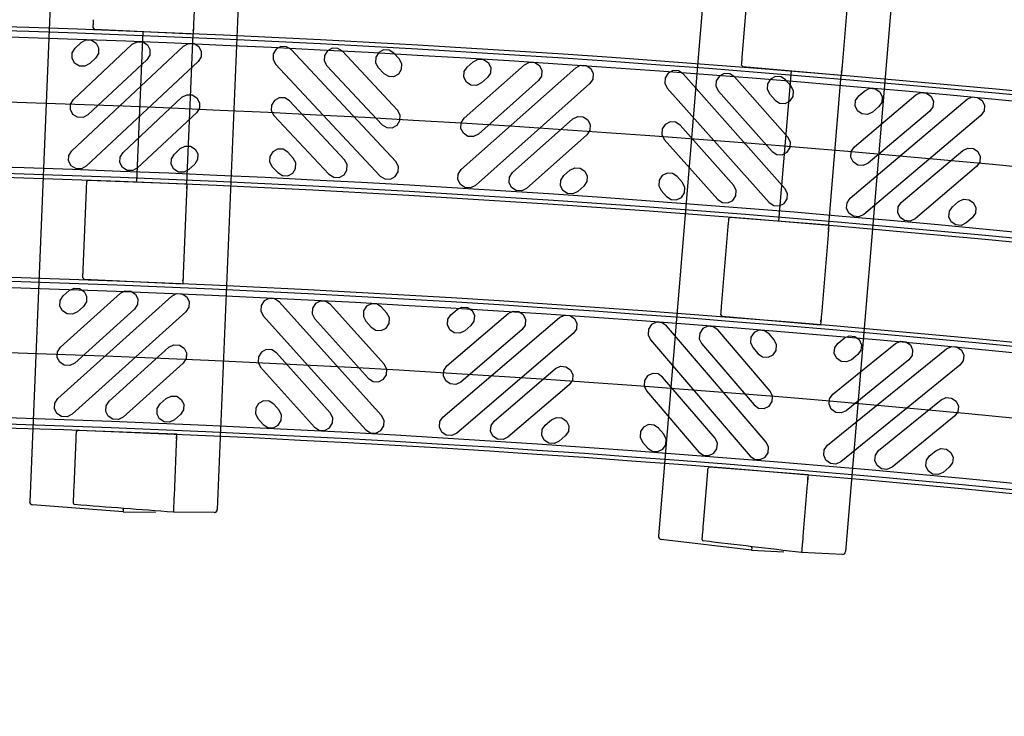
# Model space of a CAD drawing. Units: inches. Extents: x 0 to 50, y -5 to 32.5.
# Drawn here: x 9 to 12, y 9.6 to 11.8 of the extents above; entities that cross this region are included whole.
import ezdxf

# ---------------------------------------------------------------- set-up
doc = ezdxf.new("R2010")
doc.units = ezdxf.units.IN
doc.header["$MEASUREMENT"] = 0
doc.layers.get('Defpoints').update_dxf_attribs({"color": 252})
doc.layers.get('Defpoints').transparency = 0.5
doc.layers.add('Detail', color=7, linetype='Continuous')
doc.layers.add('Pattern', color=9, linetype='Continuous')

msp = doc.modelspace()

# ---------------------------------------------------------------- linework, layer by layer
at = {"color": 18, "true_color": 0x000000}
for p, q in [((9.4794, 22.1939), (8.9833, 10.2438)), ((10.0695, 22.1694), (9.5733, 10.2193)), ((11.9522, 22.0549), (10.9608, 10.1357)), ((12.5408, 22.006), (11.5493, 10.0868)), ((9.5093, 11.9996), (9.4988, 11.7466)), ((11.2244, 11.642), (11.2454, 11.8942)), ((11.5592, 11.8681), (11.5383, 11.6158)), ((9.1831, 11.7349), (9.1834, 11.7409)), ((9.1868, 11.73), (9.1831, 11.7349)), ((9.1868, 11.73), (9.1869, 11.73)), ((9.1869, 11.73), (9.4976, 11.7158)), ((9.3206, 11.2496), (9.3402, 11.723)), ((9.478, 11.2437), (9.4976, 11.7158)), ((9.4979, 11.7247), (9.4976, 11.7158)), ((9.4979, 11.7247), (9.4982, 11.7315)), ((11.2223, 11.6172), (11.2228, 11.6232)), ((11.2258, 11.6122), (11.2223, 11.6172)), ((11.2258, 11.6122), (11.2259, 11.6122)), ((11.2259, 11.6122), (11.5357, 11.585)), ((11.3395, 11.1266), (11.3788, 11.5988)), ((11.4965, 11.1142), (11.5357, 11.585)), ((11.5364, 11.594), (11.5357, 11.585)), ((11.5364, 11.594), (11.537, 11.6007)), ((9.1628, 11.2448), (9.163, 11.2507)), ((9.163, 11.2507), (9.1671, 11.2552)), ((9.1671, 11.2552), (9.478, 11.2437)), ((9.1671, 11.2552), (9.1671, 11.2552)), ((9.1671, 11.2552), (9.478, 11.2437)), ((9.478, 11.2437), (9.4776, 11.2347)), ((9.1515, 10.973), (9.162, 11.2258)), ((9.4767, 11.2128), (9.4662, 10.9599)), ((9.4773, 11.228), (9.4776, 11.2347)), ((11.1817, 11.1283), (11.1822, 11.1343)), ((11.1822, 11.1343), (11.1865, 11.1386)), ((11.1865, 11.1386), (11.4965, 11.1142)), ((11.1865, 11.1386), (11.1865, 11.1386)), ((11.1865, 11.1386), (11.4965, 11.1142)), ((11.1591, 10.8573), (11.1801, 11.1095)), ((11.4952, 11.0985), (11.4958, 11.1053)), ((11.4965, 11.1142), (11.4958, 11.1053)), ((11.494, 11.0834), (11.473, 10.8311)), ((9.1505, 10.9482), (9.1507, 10.9541)), ((9.1542, 10.9433), (9.1505, 10.9482)), ((9.1542, 10.9433), (9.4649, 10.929)), ((9.1542, 10.9433), (9.1542, 10.9433)), ((9.4653, 10.938), (9.4649, 10.929)), ((9.4653, 10.938), (9.4655, 10.9448)), ((11.1571, 10.8325), (11.1576, 10.8385)), ((11.1606, 10.8275), (11.1571, 10.8325)), ((11.1606, 10.8275), (11.4704, 10.8004)), ((11.1606, 10.8275), (11.1606, 10.8275)), ((11.4712, 10.8093), (11.4704, 10.8004)), ((11.4712, 10.8093), (11.4717, 10.8161)), ((9.1304, 10.464), (9.1345, 10.4685)), ((9.1345, 10.4685), (9.4453, 10.457)), ((9.1345, 10.4685), (9.1345, 10.4685)), ((9.1231, 10.289), (9.1293, 10.4391)), ((9.1301, 10.458), (9.1304, 10.464)), ((9.4446, 10.4413), (9.4449, 10.448)), ((9.4453, 10.457), (9.4449, 10.448)), ((9.444, 10.4261), (9.4372, 10.2622)), ((11.1164, 10.3436), (11.1169, 10.3496)), ((11.1169, 10.3496), (11.1212, 10.3539)), ((11.1212, 10.3539), (11.4313, 10.3295)), ((11.1212, 10.3539), (11.1212, 10.3539)), ((11.1024, 10.175), (11.1148, 10.3248)), ((11.43, 10.3138), (11.4305, 10.3206)), ((11.4313, 10.3295), (11.4305, 10.3206)), ((11.4287, 10.2987), (11.4151, 10.1353)), ((9.2775, 10.2118), (8.9924, 10.2336)), ((9.2778, 10.2188), (9.2775, 10.2118)), ((9.2778, 10.2188), (9.2779, 10.2228)), ((9.2778, 10.2188), (9.2778, 10.2188)), ((9.2775, 10.2118), (9.3788, 10.2111)), ((9.5634, 10.2099), (9.4351, 10.2107)), ((11.2534, 10.0915), (10.9695, 10.1251)), ((11.254, 10.0985), (11.2534, 10.0915)), ((11.254, 10.0985), (11.2543, 10.1025)), ((11.254, 10.0985), (11.254, 10.0985)), ((11.2534, 10.0915), (11.3546, 10.0866)), ((11.5391, 10.0777), (11.4108, 10.0839))]:
    msp.add_line(p, q, dxfattribs=at)
for centre, radius, start, end in [((8.9931, 10.2434), 0.00984, 177.6226, 265.6226), ((9.1249, 10.2384), 0.00394, 177.6226, 265.6226), ((9.5635, 10.2197), 0.00984, 272.6226, 357.6226), ((9.5635, 10.2197), 0.00984, 269.6226, 272.6226), ((10.9706, 10.1349), 0.00984, 175.2452, 263.2452), ((11.1021, 10.1244), 0.00394, 175.2452, 263.2452), ((11.5395, 10.0876), 0.00984, 267.2452, 270.2452), ((11.5395, 10.0876), 0.00984, 270.2452, 355.2452)]:
    msp.add_arc(centre, radius, start, end, dxfattribs=at)
for points, knots in [([(9.1834, 11.7409), (9.1834, 11.7413), (9.1834, 11.7421), (9.1835, 11.7443), (9.1836, 11.7457), (9.1838, 11.7505), (9.1839, 11.7548), (9.1842, 11.7598)], [0, 0, 0, 0, 0.25, 0.25, 0.5, 0.5, 1, 1, 1, 1]), ([(9.4988, 11.7466), (9.4987, 11.7438), (9.4986, 11.7411), (9.4984, 11.7363), (9.4983, 11.7341), (9.4981, 11.7284), (9.498, 11.7258), (9.4979, 11.7247)], [0, 0, 0, 0, 0.25, 0.25, 0.5, 0.5, 1, 1, 1, 1]), ([(11.2228, 11.6232), (11.2229, 11.6236), (11.2229, 11.6244), (11.2231, 11.6266), (11.2232, 11.628), (11.2236, 11.6328), (11.224, 11.6371), (11.2244, 11.642)], [0, 0, 0, 0, 0.25, 0.25, 0.5, 0.5, 1, 1, 1, 1]), ([(11.5383, 11.6158), (11.538, 11.613), (11.5378, 11.6104), (11.5374, 11.6055), (11.5372, 11.6033), (11.5368, 11.5977), (11.5365, 11.5951), (11.5364, 11.594)], [0, 0, 0, 0, 0.25, 0.25, 0.5, 0.5, 1, 1, 1, 1]), ([(9.162, 11.2258), (9.1621, 11.2283), (9.1622, 11.2306), (9.1624, 11.2348), (9.1624, 11.2367), (9.1626, 11.2416), (9.1627, 11.2438), (9.1628, 11.2448)], [0, 0, 0, 0, 0.25, 0.25, 0.5, 0.5, 1, 1, 1, 1]), ([(9.4776, 11.2347), (9.4776, 11.2342), (9.4775, 11.2333), (9.4774, 11.2308), (9.4774, 11.2292), (9.4771, 11.2235), (9.4769, 11.2185), (9.4767, 11.2128)], [0, 0, 0, 0, 0.25, 0.25, 0.5, 0.5, 1, 1, 1, 1]), ([(11.1801, 11.1095), (11.1803, 11.1119), (11.1805, 11.1142), (11.1808, 11.1184), (11.181, 11.1203), (11.1814, 11.1251), (11.1816, 11.1274), (11.1817, 11.1283)], [0, 0, 0, 0, 0.25, 0.25, 0.5, 0.5, 1, 1, 1, 1]), ([(11.4958, 11.1053), (11.4957, 11.1047), (11.4957, 11.1038), (11.4955, 11.1013), (11.4953, 11.0997), (11.4949, 11.0941), (11.4944, 11.0891), (11.494, 11.0834)], [0, 0, 0, 0, 0.25, 0.25, 0.5, 0.5, 1, 1, 1, 1]), ([(9.1507, 10.9541), (9.1507, 10.9546), (9.1508, 10.9554), (9.1508, 10.9576), (9.1509, 10.9589), (9.1511, 10.9638), (9.1513, 10.9681), (9.1515, 10.973)], [0, 0, 0, 0, 0.25, 0.25, 0.5, 0.5, 1, 1, 1, 1]), ([(9.4662, 10.9599), (9.4661, 10.9571), (9.4659, 10.9544), (9.4657, 10.9496), (9.4657, 10.9474), (9.4654, 10.9417), (9.4653, 10.9391), (9.4653, 10.938)], [0, 0, 0, 0, 0.25, 0.25, 0.5, 0.5, 1, 1, 1, 1]), ([(11.1576, 10.8385), (11.1576, 10.8389), (11.1577, 10.8397), (11.1578, 10.8419), (11.158, 10.8433), (11.1584, 10.8481), (11.1587, 10.8524), (11.1591, 10.8573)], [0, 0, 0, 0, 0.25, 0.25, 0.5, 0.5, 1, 1, 1, 1]), ([(11.473, 10.8311), (11.4728, 10.8283), (11.4725, 10.8257), (11.4721, 10.8208), (11.472, 10.8186), (11.4715, 10.813), (11.4713, 10.8104), (11.4712, 10.8093)], [0, 0, 0, 0, 0.25, 0.25, 0.5, 0.5, 1, 1, 1, 1]), ([(9.1293, 10.4391), (9.1294, 10.4416), (9.1295, 10.4439), (9.1297, 10.448), (9.1298, 10.45), (9.13, 10.4548), (9.1301, 10.4571), (9.1301, 10.458)], [0, 0, 0, 0, 0.25, 0.25, 0.5, 0.5, 1, 1, 1, 1]), ([(9.4449, 10.448), (9.4449, 10.4475), (9.4449, 10.4466), (9.4448, 10.4441), (9.4447, 10.4424), (9.4445, 10.4368), (9.4443, 10.4318), (9.444, 10.4261)], [0, 0, 0, 0, 0.25, 0.25, 0.5, 0.5, 1, 1, 1, 1]), ([(11.1148, 10.3248), (11.115, 10.3272), (11.1152, 10.3295), (11.1156, 10.3337), (11.1157, 10.3356), (11.1161, 10.3405), (11.1163, 10.3427), (11.1164, 10.3436)], [0, 0, 0, 0, 0.25, 0.25, 0.5, 0.5, 1, 1, 1, 1]), ([(11.4305, 10.3206), (11.4305, 10.32), (11.4304, 10.3191), (11.4302, 10.3166), (11.4301, 10.315), (11.4296, 10.3094), (11.4292, 10.3044), (11.4287, 10.2987)], [0, 0, 0, 0, 0.25, 0.25, 0.5, 0.5, 1, 1, 1, 1]), ([(9.121, 10.2386), (9.121, 10.2386), (9.1211, 10.2399), (9.1213, 10.2448), (9.1214, 10.2485), (9.122, 10.2623), (9.1225, 10.2753), (9.1231, 10.289)], [0, 0, 0, 0, 0.25, 0.25, 0.5, 0.5, 1, 1, 1, 1]), ([(9.4372, 10.2622), (9.4369, 10.2551), (9.4366, 10.2484), (9.4361, 10.2358), (9.4359, 10.2301), (9.4353, 10.2161), (9.4351, 10.2107), (9.4351, 10.2107)], [0, 0, 0, 0, 0.25, 0.25, 0.5, 0.5, 1, 1, 1, 1]), ([(9.4351, 10.2107), (9.3832, 10.2147), (9.3313, 10.2187), (9.2794, 10.2227), (9.2278, 10.2266), (9.1762, 10.2306), (9.1246, 10.2345)], [0, 0, 0, 0, 0.003967579, 0.003967579, 0.003967579, 0.007912199, 0.007912199, 0.007912199, 0.007912199]), ([(11.0982, 10.1248), (11.0982, 10.1248), (11.0983, 10.126), (11.0987, 10.131), (11.099, 10.1346), (11.1002, 10.1484), (11.1012, 10.1613), (11.1024, 10.175)], [0, 0, 0, 0, 0.25, 0.25, 0.5, 0.5, 1, 1, 1, 1]), ([(11.4151, 10.1353), (11.4145, 10.1282), (11.414, 10.1214), (11.4129, 10.1089), (11.4124, 10.1033), (11.4113, 10.0892), (11.4108, 10.0839), (11.4108, 10.0839)], [0, 0, 0, 0, 0.25, 0.25, 0.5, 0.5, 1, 1, 1, 1]), ([(11.4108, 10.0839), (11.3592, 10.09), (11.3075, 10.0962), (11.2558, 10.1023), (11.2044, 10.1084), (11.153, 10.1145), (11.1016, 10.1205)], [0, 0, 0, 0, 0.003967579, 0.003967579, 0.003967579, 0.007912199, 0.007912199, 0.007912199, 0.007912199])]:
    msp.add_open_spline(points, degree=3, knots=knots, dxfattribs=at)
at = {"layer": 'Defpoints', "color": 18, "true_color": 0x000000}
for points in [[(5.308, 12.313), (7.2972, 12.313, -0.049767), (17.1339, 11.3454, -0.049767)], [(5.308, 11.5256), (7.2977, 11.5256, -0.04977), (16.9794, 10.5733, -0.04977)], [(5.308, 10.7382), (7.2983, 10.7382, -0.049773), (16.8249, 9.8012)]]:
    msp.add_lwpolyline(points, format="xyb", dxfattribs=at)
at = {"layer": 'Detail', "color": 18, "true_color": 0x000000}
for points in [[(5.308, 12.5499), (7.297, 12.5499, -0.049766), (17.1804, 11.5777, -0.049766)], [(5.308, 12.5373), (7.297, 12.5373, -0.049766), (17.178, 11.5654, -0.049766)], [(5.308, 12.0886), (7.2973, 12.0886, -0.049768), (17.0899, 11.1254, -0.049768)], [(5.308, 12.0761), (7.2973, 12.0761, -0.049768), (17.0875, 11.113, -0.049768)], [(5.308, 11.7625), (7.2975, 11.7625, -0.049769), (17.0259, 10.8056, -0.049769)], [(5.308, 11.7499), (7.2976, 11.7499, -0.049769), (17.0235, 10.7933, -0.049769)], [(5.308, 11.3012), (7.2979, 11.3012, -0.049771), (16.9354, 10.3533, -0.049771)], [(5.308, 11.2887), (7.2979, 11.2887, -0.049771), (16.9329, 10.3409, -0.049771)], [(5.3012, 10.9158), (5.3012, 10.9693), (5.3128, 10.9751), (7.301, 10.9751, -0.049757), (16.8714, 10.0335, -0.049757)], [(5.308, 10.9625), (7.301, 10.9625, -0.049757), (16.869, 10.0212, -0.049757)], [(5.3012, 10.5606), (5.3012, 10.507), (5.3128, 10.5013), (7.3013, 10.5013, -0.049759), (16.7784, 9.5689, -0.049759)], [(5.308, 10.5138), (7.3013, 10.5138, -0.049759), (16.7809, 9.5812, -0.049759)]]:
    msp.add_lwpolyline(points, format="xyb", dxfattribs=at)
at = {"layer": 'Pattern', "color": 18, "true_color": 0x000000}
for points in [[(5.3276, 12.5177), (7.297, 12.5177, -0.049766), (17.1741, 11.5461, -0.049766)], [(5.3276, 12.1083), (7.2973, 12.1083, -0.049768), (17.0938, 11.1447, -0.049768)], [(5.3276, 11.7303), (7.2976, 11.7303, -0.049769), (17.0196, 10.774, -0.049769)], [(5.3276, 11.3209), (7.2979, 11.3209, -0.049771), (16.9393, 10.3726, -0.049771)], [(5.3276, 10.9429), (7.301, 10.9429, -0.049757), (16.8651, 10.0019, -0.049757)], [(5.3276, 10.5335), (7.3013, 10.5335, -0.049759), (16.7848, 9.6005, -0.049759)]]:
    msp.add_lwpolyline(points, format="xyb", dxfattribs=at)
for points in [[(9.4675, 11.677), (9.4828, 11.6851), (9.5001, 11.6846), (9.5148, 11.6754), (9.523, 11.6601), (9.5224, 11.6428), (9.5132, 11.6281), (9.1613, 11.2989), (9.1461, 11.2907), (9.1287, 11.2913), (9.114, 11.3005), (9.1059, 11.3157), (9.1065, 11.3331), (9.1156, 11.3478), (9.4675, 11.677)], [(9.3061, 11.6824), (9.3214, 11.6905), (9.3387, 11.6899), (9.3534, 11.6808), (9.3616, 11.6655), (9.361, 11.6482), (9.3519, 11.6335), (9.1667, 11.4603), (9.1514, 11.4521), (9.1341, 11.4527), (9.1194, 11.4618), (9.1113, 11.4771), (9.1118, 11.4944), (9.121, 11.5091), (9.3061, 11.6824)], [(9.1448, 11.6877), (9.16, 11.6959), (9.1774, 11.6953), (9.1921, 11.6862), (9.2002, 11.6709), (9.1996, 11.6536), (9.1905, 11.6389), (9.1721, 11.6216), (9.1568, 11.6135), (9.1395, 11.6141), (9.1248, 11.6232), (9.1166, 11.6385), (9.1172, 11.6558), (9.1264, 11.6705), (9.1448, 11.6877)], [(9.8056, 11.6657), (9.7909, 11.6749), (9.7736, 11.6755), (9.7583, 11.6673), (9.7491, 11.6526), (9.7486, 11.6353), (9.7567, 11.62), (10.0859, 11.2681), (10.1006, 11.2589), (10.118, 11.2584), (10.1332, 11.2665), (10.1424, 11.2812), (10.143, 11.2985), (10.1348, 11.3138), (9.8056, 11.6657)], [(9.967, 11.6603), (9.9523, 11.6695), (9.935, 11.6701), (9.9197, 11.6619), (9.9105, 11.6472), (9.9099, 11.6299), (9.9181, 11.6146), (10.0913, 11.4295), (10.106, 11.4203), (10.1233, 11.4197), (10.1386, 11.4279), (10.1478, 11.4426), (10.1483, 11.4599), (10.1402, 11.4752), (9.967, 11.6603)], [(10.1283, 11.655), (10.1136, 11.6641), (10.0963, 11.6647), (10.081, 11.6565), (10.0719, 11.6418), (10.0713, 11.6245), (10.0795, 11.6092), (10.0967, 11.5908), (10.1114, 11.5817), (10.1287, 11.5811), (10.144, 11.5893), (10.1531, 11.604), (10.1537, 11.6213), (10.1456, 11.6366), (10.1283, 11.655)], [(10.7005, 11.6088), (10.716, 11.6165), (10.7333, 11.6155), (10.7478, 11.606), (10.7555, 11.5905), (10.7545, 11.5732), (10.745, 11.5587), (10.3849, 11.2385), (10.3695, 11.2307), (10.3522, 11.2317), (10.3377, 11.2412), (10.3299, 11.2567), (10.3309, 11.274), (10.3405, 11.2885), (10.7005, 11.6088)], [(10.5393, 11.6182), (10.5548, 11.6259), (10.5721, 11.6249), (10.5866, 11.6154), (10.5943, 11.5999), (10.5933, 11.5826), (10.5838, 11.5682), (10.3944, 11.3997), (10.3789, 11.3919), (10.3616, 11.3929), (10.3471, 11.4024), (10.3394, 11.4179), (10.3404, 11.4352), (10.3499, 11.4497), (10.5393, 11.6182)], [(10.3781, 11.6276), (10.3936, 11.6354), (10.4109, 11.6344), (10.4254, 11.6248), (10.4332, 11.6094), (10.4321, 11.5921), (10.4226, 11.5776), (10.4038, 11.5608), (10.3883, 11.5531), (10.371, 11.5541), (10.3566, 11.5636), (10.3488, 11.5791), (10.3498, 11.5964), (10.3593, 11.6109), (10.3781, 11.6276)], [(11.0382, 11.589), (11.0237, 11.5985), (11.0065, 11.5995), (10.991, 11.5918), (10.9814, 11.5773), (10.9804, 11.56), (10.9882, 11.5445), (11.3085, 11.1845), (11.323, 11.1749), (11.3402, 11.1739), (11.3557, 11.1817), (11.3653, 11.1962), (11.3663, 11.2135), (11.3585, 11.229), (11.0382, 11.589)], [(11.1994, 11.5796), (11.1849, 11.5891), (11.1676, 11.5901), (11.1522, 11.5823), (11.1426, 11.5679), (11.1416, 11.5506), (11.1494, 11.5351), (11.3179, 11.3457), (11.3324, 11.3361), (11.3497, 11.3351), (11.3652, 11.3429), (11.3747, 11.3574), (11.3757, 11.3747), (11.3679, 11.3901), (11.1994, 11.5796)], [(11.3606, 11.5702), (11.3461, 11.5797), (11.3288, 11.5807), (11.3133, 11.5729), (11.3038, 11.5585), (11.3028, 11.5412), (11.3106, 11.5257), (11.3273, 11.5068), (11.3418, 11.4973), (11.3591, 11.4963), (11.3746, 11.5041), (11.3841, 11.5186), (11.3851, 11.5358), (11.3773, 11.5513), (11.3606, 11.5702)], [(9.4621, 11.5156), (9.4774, 11.5238), (9.4947, 11.5232), (9.5094, 11.514), (9.5176, 11.4987), (9.517, 11.4814), (9.5079, 11.4667), (9.3227, 11.2935), (9.3074, 11.2854), (9.2901, 11.2859), (9.2754, 11.2951), (9.2673, 11.3104), (9.2678, 11.3277), (9.277, 11.3424), (9.4621, 11.5156)], [(11.7705, 11.5231), (11.7862, 11.5304), (11.8035, 11.529), (11.8177, 11.5191), (11.8251, 11.5034), (11.8236, 11.4862), (11.8137, 11.472), (11.6201, 11.3082), (11.6045, 11.3009), (11.5872, 11.3023), (11.573, 11.3122), (11.5656, 11.3279), (11.567, 11.3451), (11.5769, 11.3594), (11.7705, 11.5231)], [(11.6096, 11.5365), (11.6253, 11.5439), (11.6426, 11.5425), (11.6568, 11.5326), (11.6642, 11.5169), (11.6627, 11.4996), (11.6528, 11.4854), (11.6336, 11.4692), (11.6179, 11.4618), (11.6007, 11.4632), (11.5864, 11.4731), (11.5791, 11.4888), (11.5805, 11.506), (11.5904, 11.5203), (11.6096, 11.5365)], [(9.8002, 11.5043), (9.7855, 11.5135), (9.7682, 11.5141), (9.7529, 11.5059), (9.7438, 11.4912), (9.7432, 11.4739), (9.7513, 11.4586), (9.9246, 11.2735), (9.9393, 11.2643), (9.9566, 11.2637), (9.9719, 11.2719), (9.981, 11.2866), (9.9816, 11.3039), (9.9734, 11.3192), (9.8002, 11.5043)], [(11.9314, 11.5096), (11.9471, 11.517), (11.9644, 11.5155), (11.9786, 11.5056), (11.986, 11.49), (11.9845, 11.4727), (11.9746, 11.4585), (11.6067, 11.1473), (11.591, 11.14), (11.5737, 11.1414), (11.5595, 11.1513), (11.5521, 11.167), (11.5536, 11.1842), (11.5634, 11.1985), (11.9314, 11.5096)], [(10.6911, 11.4476), (10.7066, 11.4553), (10.7239, 11.4543), (10.7383, 11.4448), (10.7461, 11.4293), (10.7451, 11.412), (10.7356, 11.3976), (10.5461, 11.229), (10.5307, 11.2213), (10.5134, 11.2223), (10.4989, 11.2318), (10.4911, 11.2473), (10.4921, 11.2646), (10.5017, 11.2791), (10.6911, 11.4476)], [(11.0288, 11.4278), (11.0143, 11.4373), (10.997, 11.4384), (10.9815, 11.4306), (10.972, 11.4161), (10.971, 11.3988), (10.9788, 11.3833), (11.1473, 11.1939), (11.1618, 11.1844), (11.1791, 11.1834), (11.1945, 11.1911), (11.2041, 11.2056), (11.2051, 11.2229), (11.1973, 11.2384), (11.0288, 11.4278)], [(9.4568, 11.3542), (9.472, 11.3624), (9.4894, 11.3618), (9.5041, 11.3527), (9.5122, 11.3374), (9.5116, 11.3201), (9.5025, 11.3054), (9.4841, 11.2881), (9.4688, 11.28), (9.4515, 11.2806), (9.4368, 11.2897), (9.4286, 11.305), (9.4292, 11.3223), (9.4384, 11.337), (9.4568, 11.3542)], [(9.7948, 11.343), (9.7801, 11.3521), (9.7628, 11.3527), (9.7475, 11.3445), (9.7384, 11.3298), (9.7378, 11.3125), (9.746, 11.2972), (9.7632, 11.2788), (9.7779, 11.2697), (9.7952, 11.2691), (9.8105, 11.2773), (9.8196, 11.292), (9.8202, 11.3093), (9.8121, 11.3246), (9.7948, 11.343)], [(11.918, 11.3487), (11.9336, 11.3561), (11.9509, 11.3546), (11.9651, 11.3447), (11.9725, 11.3291), (11.9711, 11.3118), (11.9612, 11.2976), (11.7676, 11.1339), (11.7519, 11.1265), (11.7346, 11.1279), (11.7204, 11.1378), (11.713, 11.1535), (11.7145, 11.1708), (11.7243, 11.185), (11.918, 11.3487)], [(10.6817, 11.2864), (10.6972, 11.2941), (10.7144, 11.2931), (10.7289, 11.2836), (10.7367, 11.2681), (10.7357, 11.2508), (10.7262, 11.2364), (10.7073, 11.2196), (10.6918, 11.2118), (10.6746, 11.2129), (10.6601, 11.2224), (10.6523, 11.2379), (10.6533, 11.2552), (10.6628, 11.2696), (10.6817, 11.2864)], [(11.0194, 11.2666), (11.0049, 11.2761), (10.9876, 11.2772), (10.9721, 11.2694), (10.9626, 11.2549), (10.9616, 11.2376), (10.9694, 11.2221), (10.9861, 11.2033), (11.0006, 11.1938), (11.0179, 11.1928), (11.0333, 11.2006), (11.0429, 11.215), (11.0439, 11.2323), (11.0361, 11.2478), (11.0194, 11.2666)], [(11.9045, 11.1878), (11.9202, 11.1952), (11.9374, 11.1937), (11.9517, 11.1838), (11.959, 11.1682), (11.9576, 11.1509), (11.9477, 11.1367), (11.9285, 11.1204), (11.9128, 11.113), (11.8955, 11.1145), (11.8813, 11.1244), (11.8739, 11.14), (11.8754, 11.1573), (11.8852, 11.1715), (11.9045, 11.1878)], [(9.2687, 10.8992), (9.2841, 10.9071), (9.3014, 10.9062), (9.3159, 10.8967), (9.3238, 10.8813), (9.3229, 10.864), (9.3134, 10.8495), (9.125, 10.6799), (9.1095, 10.672), (9.0922, 10.6729), (9.0777, 10.6824), (9.0698, 10.6978), (9.0708, 10.7151), (9.0802, 10.7296), (9.2687, 10.8992)], [(9.1074, 10.9077), (9.1229, 10.9156), (9.1402, 10.9147), (9.1547, 10.9052), (9.1625, 10.8898), (9.1616, 10.8725), (9.1522, 10.858), (9.1335, 10.8411), (9.118, 10.8332), (9.1007, 10.8342), (9.0862, 10.8436), (9.0783, 10.859), (9.0793, 10.8763), (9.0887, 10.8909), (9.1074, 10.9077)], [(9.4299, 10.8907), (9.4453, 10.8986), (9.4626, 10.8977), (9.4772, 10.8882), (9.485, 10.8728), (9.4841, 10.8555), (9.4747, 10.841), (9.1165, 10.5186), (9.101, 10.5108), (9.0837, 10.5117), (9.0692, 10.5211), (9.0613, 10.5365), (9.0623, 10.5538), (9.0717, 10.5684), (9.4299, 10.8907)], [(9.7677, 10.8729), (9.7532, 10.8823), (9.7359, 10.8833), (9.7204, 10.8754), (9.711, 10.8609), (9.7101, 10.8436), (9.718, 10.8281), (10.0403, 10.4699), (10.0548, 10.4605), (10.0721, 10.4596), (10.0876, 10.4674), (10.097, 10.482), (10.0979, 10.4993), (10.09, 10.5147), (9.7677, 10.8729)], [(9.9289, 10.8644), (9.9144, 10.8738), (9.8971, 10.8748), (9.8817, 10.8669), (9.8722, 10.8524), (9.8713, 10.8351), (9.8792, 10.8196), (10.0488, 10.6312), (10.0633, 10.6217), (10.0806, 10.6208), (10.0961, 10.6287), (10.1055, 10.6432), (10.1064, 10.6605), (10.0985, 10.6759), (9.9289, 10.8644)], [(10.0902, 10.8559), (10.0757, 10.8653), (10.0584, 10.8663), (10.0429, 10.8584), (10.0335, 10.8439), (10.0326, 10.8266), (10.0404, 10.8111), (10.0573, 10.7924), (10.0718, 10.783), (10.0891, 10.7821), (10.1046, 10.7899), (10.114, 10.8044), (10.1149, 10.8217), (10.107, 10.8372), (10.0902, 10.8559)], [(10.4882, 10.8358), (10.5038, 10.8433), (10.5211, 10.842), (10.5354, 10.8322), (10.5428, 10.8165), (10.5415, 10.7993), (10.5317, 10.785), (10.339, 10.6202), (10.3234, 10.6127), (10.3061, 10.6141), (10.2918, 10.6239), (10.2843, 10.6395), (10.2857, 10.6568), (10.2955, 10.671), (10.4882, 10.8358)], [(10.3272, 10.8484), (10.3428, 10.8559), (10.3601, 10.8545), (10.3744, 10.8447), (10.3819, 10.8291), (10.3805, 10.8118), (10.3707, 10.7975), (10.3516, 10.7812), (10.3359, 10.7737), (10.3187, 10.775), (10.3044, 10.7848), (10.2969, 10.8005), (10.2983, 10.8177), (10.3081, 10.832), (10.3272, 10.8484)], [(10.6492, 10.8233), (10.6648, 10.8307), (10.6821, 10.8294), (10.6963, 10.8196), (10.7038, 10.804), (10.7025, 10.7867), (10.6927, 10.7724), (10.3264, 10.4592), (10.3108, 10.4517), (10.2935, 10.4531), (10.2792, 10.4629), (10.2718, 10.4785), (10.2731, 10.4958), (10.2829, 10.5101), (10.6492, 10.8233)], [(10.9864, 10.7969), (10.9721, 10.8068), (10.9549, 10.8081), (10.9392, 10.8006), (10.9294, 10.7863), (10.9281, 10.7691), (10.9355, 10.7534), (11.2487, 10.3872), (11.263, 10.3774), (11.2803, 10.3761), (11.2959, 10.3835), (11.3057, 10.3978), (11.3071, 10.4151), (11.2996, 10.4307), (10.9864, 10.7969)], [(11.1474, 10.7844), (11.1331, 10.7942), (11.1158, 10.7955), (11.1002, 10.7881), (11.0904, 10.7738), (11.089, 10.7565), (11.0965, 10.7409), (11.2613, 10.5482), (11.2756, 10.5384), (11.2929, 10.537), (11.3085, 10.5445), (11.3183, 10.5588), (11.3196, 10.5761), (11.3122, 10.5917), (11.1474, 10.7844)], [(11.3084, 10.7718), (11.2941, 10.7816), (11.2768, 10.783), (11.2612, 10.7755), (11.2514, 10.7612), (11.25, 10.744), (11.2575, 10.7283), (11.2739, 10.7092), (11.2881, 10.6994), (11.3054, 10.698), (11.321, 10.7055), (11.3309, 10.7198), (11.3322, 10.737), (11.3247, 10.7527), (11.3084, 10.7718)], [(11.7057, 10.7417), (11.7215, 10.7488), (11.7388, 10.747), (11.7528, 10.7368), (11.7599, 10.721), (11.7581, 10.7038), (11.7479, 10.6898), (11.5511, 10.5299), (11.5353, 10.5228), (11.5181, 10.5246), (11.5041, 10.5348), (11.497, 10.5506), (11.4988, 10.5678), (11.5089, 10.5818), (11.7057, 10.7417)], [(11.5451, 10.7583), (11.5609, 10.7654), (11.5782, 10.7636), (11.5922, 10.7535), (11.5993, 10.7376), (11.5975, 10.7204), (11.5873, 10.7064), (11.5678, 10.6905), (11.5519, 10.6834), (11.5347, 10.6852), (11.5207, 10.6954), (11.5136, 10.7112), (11.5154, 10.7284), (11.5256, 10.7424), (11.5451, 10.7583)], [(9.4214, 10.7295), (9.4368, 10.7373), (9.4541, 10.7364), (9.4687, 10.727), (9.4765, 10.7115), (9.4756, 10.6942), (9.4662, 10.6797), (9.2777, 10.5101), (9.2623, 10.5023), (9.245, 10.5032), (9.2304, 10.5126), (9.2226, 10.528), (9.2235, 10.5453), (9.2329, 10.5599), (9.4214, 10.7295)], [(9.7592, 10.7117), (9.7447, 10.7211), (9.7274, 10.722), (9.7119, 10.7142), (9.7025, 10.6996), (9.7016, 10.6823), (9.7095, 10.6669), (9.8791, 10.4784), (9.8936, 10.469), (9.9109, 10.4681), (9.9263, 10.4759), (9.9358, 10.4905), (9.9367, 10.5078), (9.9288, 10.5232), (9.7592, 10.7117)], [(11.8663, 10.7251), (11.8821, 10.7322), (11.8994, 10.7304), (11.9134, 10.7202), (11.9205, 10.7044), (11.9187, 10.6872), (11.9085, 10.6731), (11.5345, 10.3693), (11.5187, 10.3622), (11.5015, 10.364), (11.4874, 10.3742), (11.4804, 10.39), (11.4821, 10.4072), (11.4923, 10.4212), (11.8663, 10.7251)], [(10.6366, 10.6623), (10.6522, 10.6698), (10.6695, 10.6684), (10.6838, 10.6586), (10.6912, 10.643), (10.6899, 10.6257), (10.6801, 10.6114), (10.4874, 10.4466), (10.4718, 10.4392), (10.4545, 10.4405), (10.4402, 10.4503), (10.4328, 10.466), (10.4341, 10.4832), (10.4439, 10.4975), (10.6366, 10.6623)], [(10.9738, 10.636), (10.9596, 10.6458), (10.9423, 10.6471), (10.9267, 10.6397), (10.9169, 10.6254), (10.9155, 10.6081), (10.923, 10.5925), (11.0878, 10.3998), (11.102, 10.39), (11.1193, 10.3886), (11.1349, 10.3961), (11.1447, 10.4104), (11.1461, 10.4277), (11.1386, 10.4433), (10.9738, 10.636)], [(9.4129, 10.5682), (9.4283, 10.5761), (9.4456, 10.5752), (9.4602, 10.5657), (9.468, 10.5503), (9.4671, 10.533), (9.4577, 10.5185), (9.4389, 10.5016), (9.4235, 10.4938), (9.4062, 10.4947), (9.3917, 10.5041), (9.3838, 10.5195), (9.3847, 10.5368), (9.3942, 10.5514), (9.4129, 10.5682)], [(9.7507, 10.5504), (9.7362, 10.5599), (9.7189, 10.5608), (9.7034, 10.5529), (9.694, 10.5384), (9.6931, 10.5211), (9.701, 10.5057), (9.7178, 10.4869), (9.7323, 10.4775), (9.7496, 10.4766), (9.7651, 10.4844), (9.7745, 10.499), (9.7754, 10.5163), (9.7676, 10.5317), (9.7507, 10.5504)], [(11.8497, 10.5645), (11.8655, 10.5716), (11.8827, 10.5698), (11.8968, 10.5596), (11.9038, 10.5438), (11.9021, 10.5266), (11.8919, 10.5125), (11.6951, 10.3527), (11.6793, 10.3456), (11.6621, 10.3474), (11.648, 10.3575), (11.641, 10.3733), (11.6428, 10.3906), (11.6529, 10.4046), (11.8497, 10.5645)], [(10.624, 10.5013), (10.6397, 10.5088), (10.6569, 10.5074), (10.6712, 10.4976), (10.6787, 10.482), (10.6773, 10.4647), (10.6675, 10.4505), (10.6484, 10.4341), (10.6328, 10.4266), (10.6155, 10.428), (10.6012, 10.4378), (10.5937, 10.4534), (10.5951, 10.4707), (10.6049, 10.4849), (10.624, 10.5013)], [(10.9613, 10.475), (10.947, 10.4848), (10.9297, 10.4861), (10.9141, 10.4787), (10.9043, 10.4644), (10.9029, 10.4471), (10.9104, 10.4315), (10.9268, 10.4123), (10.9411, 10.4025), (10.9583, 10.4012), (10.974, 10.4087), (10.9838, 10.4229), (10.9851, 10.4402), (10.9777, 10.4558), (10.9613, 10.475)], [(11.8331, 10.4039), (11.8489, 10.4109), (11.8661, 10.4092), (11.8802, 10.399), (11.8872, 10.3832), (11.8854, 10.366), (11.8753, 10.3519), (11.8557, 10.336), (11.8399, 10.329), (11.8227, 10.3308), (11.8087, 10.3409), (11.8016, 10.3567), (11.8034, 10.374), (11.8135, 10.388), (11.8331, 10.4039)]]:
    msp.add_lwpolyline(points, dxfattribs=at)

doc.saveas('drawing.dxf')
